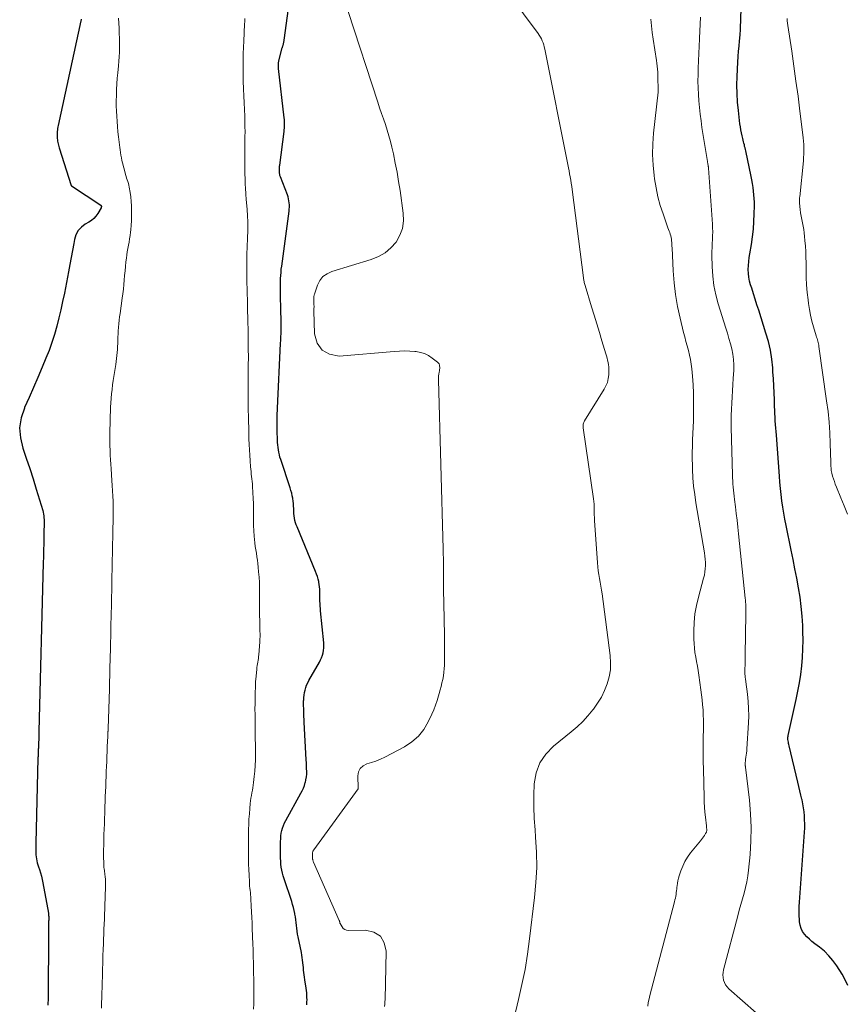
# Model space of a CAD drawing. Units: feet. Extents: x 2059997 to 2063594, y 545000 to 550000.
# Drawn here: x 2062470 to 2062626, y 546597 to 546782 of the extents above; entities that cross this region are included whole.
import ezdxf

# ---------------------------------------------------------------- set-up
doc = ezdxf.new("R2010")
doc.units = ezdxf.units.FT
doc.header["$LTSCALE"] = 100
doc.header["$MEASUREMENT"] = 0
doc.layers.add('CONTOUR INDEX', color=32, linetype='Continuous', lineweight=25)
doc.layers.add('CONTOUR INTERMEDIATE', color=40, linetype='Continuous', lineweight=15)

msp = doc.modelspace()

# ---------------------------------------------------------------- linework, layer by layer
at = {"layer": 'CONTOUR INDEX', "flags": 128}
for points, elevation in [([(2062626.16, 546600.54), (2062625.65, 546601.61), (2062625.06, 546602.66), (2062624.05, 546604.26), (2062623.35, 546605.24), (2062622.59, 546606.16), (2062621.73, 546606.99), (2062620.81, 546607.76), (2062619.92, 546608.42), (2062619.4, 546608.83), (2062618.91, 546609.26), (2062618.44, 546609.72), (2062618, 546610.21), (2062617.63, 546610.74), (2062617.34, 546611.3), (2062617.16, 546611.9), (2062617.06, 546612.54), (2062617.04, 546612.9), (2062617.01, 546613.74), (2062617, 546614.58), (2062617.02, 546615.42), (2062617.06, 546616.25), (2062617.99, 546629.42), (2062618.03, 546630.18), (2062618.04, 546630.94), (2062618.02, 546631.7), (2062617.98, 546632.46), (2062617.91, 546633.22), (2062617.82, 546633.98), (2062617.69, 546634.73), (2062617.53, 546635.47), (2062617.51, 546635.59), (2062617.32, 546636.39), (2062617.14, 546637.19), (2062616.95, 546637.99), (2062616.76, 546638.79), (2062615.11, 546645.63), (2062615.05, 546645.87), (2062615, 546646.1), (2062614.96, 546646.33), (2062614.92, 546646.57), (2062614.87, 546646.85), (2062614.86, 546646.94), (2062614.85, 546647.04), (2062614.85, 546647.14), (2062614.86, 546647.23), (2062614.87, 546647.33), (2062614.89, 546647.42), (2062614.91, 546647.52), (2062614.93, 546647.61), (2062616.44, 546654.35), (2062616.76, 546655.92), (2062617.05, 546657.5), (2062617.28, 546659.09), (2062617.48, 546660.68), (2062617.61, 546662.28), (2062617.7, 546663.89), (2062617.72, 546665.49), (2062617.69, 546667.1), (2062617.65, 546668.26), (2062617.54, 546670.05), (2062617.39, 546671.84), (2062617.15, 546673.62), (2062616.87, 546675.39), (2062616.54, 546677.16), (2062616.2, 546678.93), (2062615.85, 546680.69), (2062615.5, 546682.46), (2062614.54, 546687.09), (2062614.31, 546688.25), (2062614.1, 546689.4), (2062613.92, 546690.56), (2062613.75, 546691.72), (2062613.6, 546692.89), (2062613.47, 546694.06), (2062613.35, 546695.22), (2062613.26, 546696.39), (2062612.7, 546704.07), (2062612.65, 546704.75), (2062612.6, 546705.43), (2062612.55, 546706.1), (2062612.5, 546706.78), (2062612.45, 546707.45), (2062612.41, 546708.13), (2062612.38, 546708.81), (2062612.36, 546709.49), (2062612.32, 546710.75), (2062612.28, 546712.07), (2062612.22, 546713.38), (2062612.15, 546714.69), (2062612.06, 546716), (2062612.01, 546716.74), (2062611.83, 546718.4), (2062611.57, 546720.06), (2062611.19, 546721.69), (2062610.74, 546723.3), (2062609.38, 546727.58), (2062609.05, 546728.61), (2062608.71, 546729.64), (2062608.38, 546730.67), (2062608.05, 546731.71), (2062607.84, 546732.35), (2062607.64, 546733.06), (2062607.5, 546733.78), (2062607.43, 546734.52), (2062607.41, 546735.26), (2062607.44, 546736), (2062607.5, 546736.74), (2062607.59, 546737.48), (2062607.7, 546738.21), (2062607.99, 546739.93), (2062608.21, 546741.37), (2062608.38, 546742.81), (2062608.48, 546744.26), (2062608.54, 546745.71), (2062608.57, 546747.22), (2062608.57, 546747.92), (2062608.54, 546748.62), (2062608.48, 546749.31), (2062608.41, 546750.01), (2062608.3, 546750.7), (2062608.19, 546751.4), (2062608.07, 546752.09), (2062607.93, 546752.77), (2062606.93, 546757.54), (2062606.86, 546757.83), (2062606.8, 546758.12), (2062606.73, 546758.41), (2062606.67, 546758.71), (2062606.6, 546759), (2062606.53, 546759.29), (2062606.46, 546759.58), (2062606.39, 546759.87), (2062606.26, 546760.4), (2062606.13, 546760.96), (2062606.02, 546761.53), (2062605.93, 546762.09), (2062605.85, 546762.66), (2062605.54, 546765.14), (2062605.39, 546766.74), (2062605.29, 546768.35), (2062605.28, 546769.95), (2062605.32, 546771.56), (2062605.47, 546774.28), (2062605.53, 546775.29), (2062605.6, 546776.29), (2062605.68, 546777.29), (2062605.76, 546778.29), (2062605.8, 546778.71), (2062605.87, 546779.5), (2062605.92, 546780.29), (2062605.96, 546781.09), (2062605.99, 546781.88), (2062606.22, 546790.69)], 720), ([(2062524.34, 546596.93), (2062524.34, 546597.02), (2062524.35, 546597.45), (2062524.36, 546597.88), (2062524.35, 546598.32), (2062524.33, 546598.75), (2062524.3, 546599.19), (2062524.25, 546599.62), (2062524.19, 546600.05), (2062524.13, 546600.48), (2062524, 546601.2), (2062523.92, 546601.65), (2062523.86, 546602.1), (2062523.8, 546602.55), (2062523.76, 546603), (2062523.72, 546603.45), (2062523.68, 546603.91), (2062523.63, 546604.36), (2062523.59, 546604.81), (2062523.58, 546604.86), (2062523.52, 546605.34), (2062523.46, 546605.82), (2062523.38, 546606.29), (2062523.29, 546606.76), (2062522.68, 546609.71), (2062522.58, 546610.24), (2062522.49, 546610.77), (2062522.42, 546611.31), (2062522.36, 546611.85), (2062522.3, 546612.38), (2062522.24, 546612.92), (2062522.16, 546613.46), (2062522.07, 546613.99), (2062522.06, 546614.08), (2062521.94, 546614.66), (2062521.81, 546615.23), (2062521.65, 546615.8), (2062521.48, 546616.36), (2062520.05, 546620.63), (2062519.88, 546621.17), (2062519.74, 546621.71), (2062519.62, 546622.26), (2062519.52, 546622.82), (2062519.45, 546623.38), (2062519.4, 546623.94), (2062519.37, 546624.51), (2062519.36, 546625.07), (2062519.36, 546625.13), (2062519.37, 546625.72), (2062519.37, 546626.31), (2062519.37, 546626.91), (2062519.38, 546627.5), (2062519.38, 546627.66), (2062519.4, 546628.17), (2062519.44, 546628.68), (2062519.52, 546629.19), (2062519.61, 546629.69), (2062519.75, 546630.18), (2062519.91, 546630.67), (2062520.11, 546631.13), (2062520.34, 546631.59), (2062523.2, 546636.71), (2062523.45, 546637.2), (2062523.67, 546637.69), (2062523.87, 546638.2), (2062524.03, 546638.72), (2062524.04, 546638.74), (2062524.16, 546639.26), (2062524.25, 546639.78), (2062524.3, 546640.31), (2062524.31, 546640.84), (2062524.29, 546641.38), (2062524.27, 546641.91), (2062524.25, 546642.45), (2062524.22, 546642.99), (2062523.82, 546650.11), (2062523.8, 546650.62), (2062523.78, 546651.13), (2062523.76, 546651.63), (2062523.74, 546652.14), (2062523.73, 546652.65), (2062523.72, 546653.16), (2062523.72, 546653.67), (2062523.72, 546654.17), (2062523.73, 546654.24), (2062523.75, 546654.72), (2062523.79, 546655.2), (2062523.87, 546655.67), (2062523.98, 546656.14), (2062524.11, 546656.6), (2062524.28, 546657.05), (2062524.48, 546657.49), (2062524.7, 546657.92), (2062526.69, 546661.38), (2062526.91, 546661.8), (2062527.1, 546662.22), (2062527.26, 546662.67), (2062527.39, 546663.12), (2062527.48, 546663.58), (2062527.53, 546664.05), (2062527.54, 546664.52), (2062527.52, 546664.99), (2062526.92, 546671.05), (2062526.88, 546671.5), (2062526.84, 546671.94), (2062526.81, 546672.39), (2062526.79, 546672.84), (2062526.77, 546673.29), (2062526.76, 546673.74), (2062526.75, 546674.19), (2062526.75, 546674.63), (2062526.74, 546675.1), (2062526.71, 546675.55), (2062526.65, 546676), (2062526.57, 546676.45), (2062526.55, 546676.53), (2062526.43, 546677.01), (2062526.3, 546677.48), (2062526.14, 546677.95), (2062525.96, 546678.41), (2062522.48, 546686.81), (2062522.33, 546687.21), (2062522.19, 546687.62), (2062522.08, 546688.04), (2062521.99, 546688.46), (2062521.93, 546688.89), (2062521.88, 546689.32), (2062521.85, 546689.75), (2062521.85, 546690.18), (2062521.85, 546690.26), (2062521.84, 546690.73), (2062521.81, 546691.2), (2062521.76, 546691.67), (2062521.69, 546692.14), (2062521.68, 546692.2), (2062521.58, 546692.7), (2062521.47, 546693.19), (2062521.34, 546693.68), (2062521.19, 546694.17), (2062519.41, 546699.5), (2062519.27, 546699.95), (2062519.15, 546700.4), (2062519.05, 546700.86), (2062518.96, 546701.32), (2062518.9, 546701.78), (2062518.84, 546702.25), (2062518.81, 546702.71), (2062518.79, 546703.18), (2062518.79, 546703.25), (2062518.78, 546703.75), (2062518.76, 546704.25), (2062518.75, 546704.75), (2062518.74, 546705.25), (2062518.74, 546705.29), (2062518.73, 546705.77), (2062518.73, 546706.26), (2062518.73, 546706.74), (2062518.73, 546707.22), (2062518.74, 546707.71), (2062518.75, 546708.19), (2062518.77, 546708.67), (2062518.79, 546709.15), (2062519.39, 546721.34), (2062519.42, 546721.97), (2062519.45, 546722.59), (2062519.46, 546723.22), (2062519.47, 546723.85), (2062519.48, 546723.89), (2062519.48, 546724.5), (2062519.48, 546725.1), (2062519.47, 546725.71), (2062519.46, 546726.32), (2062519.45, 546726.93), (2062519.44, 546727.53), (2062519.42, 546728.14), (2062519.41, 546728.75), (2062519.39, 546729.36), (2062519.38, 546729.97), (2062519.37, 546730.58), (2062519.35, 546731.18), (2062519.35, 546731.24), (2062519.34, 546731.82), (2062519.35, 546732.4), (2062519.36, 546732.98), (2062519.38, 546733.56), (2062519.42, 546734.14), (2062519.46, 546734.71), (2062519.52, 546735.29), (2062519.59, 546735.86), (2062520.97, 546746.22), (2062521.01, 546746.61), (2062521.03, 546747), (2062521.03, 546747.39), (2062521.01, 546747.78), (2062520.96, 546748.17), (2062520.89, 546748.55), (2062520.78, 546748.93), (2062520.66, 546749.3), (2062519.35, 546752.7), (2062519.31, 546752.82), (2062519.27, 546752.95), (2062519.24, 546753.07), (2062519.21, 546753.2), (2062519.19, 546753.32), (2062519.17, 546753.45), (2062519.16, 546753.58), (2062519.16, 546753.71), (2062519.15, 546753.75), (2062519.15, 546753.89), (2062519.15, 546754.03), (2062519.16, 546754.16), (2062519.16, 546754.3), (2062519.17, 546754.44), (2062519.18, 546754.58), (2062519.2, 546754.71), (2062519.21, 546754.85), (2062520.04, 546761.23), (2062520.08, 546761.55), (2062520.11, 546761.86), (2062520.12, 546762.18), (2062520.13, 546762.5), (2062520.13, 546762.83), (2062520.12, 546763.15), (2062520.09, 546763.46), (2062520.06, 546763.78), (2062519.01, 546773.05), (2062518.99, 546773.17), (2062518.98, 546773.29), (2062518.97, 546773.41), (2062518.96, 546773.53), (2062518.96, 546773.65), (2062518.96, 546773.77), (2062518.96, 546773.89), (2062518.97, 546774.01), (2062518.99, 546774.14), (2062519.01, 546774.26), (2062519.03, 546774.39), (2062519.06, 546774.51), (2062519.7, 546776.93), (2062519.73, 546777.03), (2062519.75, 546777.14), (2062519.78, 546777.24), (2062519.81, 546777.34), (2062519.84, 546777.44), (2062519.87, 546777.54), (2062519.9, 546777.65), (2062519.93, 546777.75), (2062519.95, 546777.83), (2062519.98, 546777.97), (2062520.01, 546778.12), (2062520.04, 546778.26), (2062520.06, 546778.41), (2062521.09, 546785.7)], 700), ([(2062481.86, 546782.35), (2062481.85, 546782.24), (2062481.83, 546782.13), (2062481.81, 546782.03), (2062477.53, 546762.36), (2062477.47, 546762.08), (2062477.42, 546761.8), (2062477.38, 546761.51), (2062477.35, 546761.23), (2062477.35, 546761.17), (2062477.33, 546760.92), (2062477.32, 546760.66), (2062477.32, 546760.41), (2062477.33, 546760.16), (2062477.35, 546759.91), (2062477.38, 546759.66), (2062477.42, 546759.41), (2062477.46, 546759.16), (2062477.51, 546758.89), (2062477.57, 546758.64), (2062477.64, 546758.4), (2062477.71, 546758.15), (2062479.99, 546751.08), (2062480.05, 546751), (2062485.55, 546747.34), (2062485.6, 546747.28), (2062485.63, 546747.22), (2062485.64, 546747.2), (2062485.64, 546747.18), (2062485.65, 546747.17), (2062485.65, 546747.15), (2062485.65, 546747.05), (2062485.64, 546747.03), (2062485.64, 546747.01), (2062485.64, 546746.99), (2062485.64, 546746.97), (2062485.62, 546746.9), (2062485.62, 546746.88), (2062485.61, 546746.86), (2062485.61, 546746.85), (2062485.6, 546746.83), (2062484.98, 546745.81), (2062484.63, 546745.31), (2062484.23, 546744.87), (2062483.77, 546744.49), (2062483.27, 546744.15), (2062482.63, 546743.8), (2062481.89, 546743.24), (2062481.28, 546742.59), (2062480.87, 546741.8), (2062480.59, 546740.92), (2062480.46, 546740.17), (2062480.22, 546738.84), (2062479.98, 546737.5), (2062479.73, 546736.17), (2062479.48, 546734.84), (2062478.69, 546730.82), (2062478.36, 546729.25), (2062478.02, 546727.69), (2062477.65, 546726.13), (2062477.27, 546724.58), (2062476.83, 546723.04), (2062476.35, 546721.52), (2062475.81, 546720.02), (2062475.22, 546718.54), (2062474.51, 546716.87), (2062473.7, 546714.96), (2062472.87, 546713.06), (2062472.04, 546711.16), (2062471.19, 546709.27), (2062471.16, 546709.19), (2062470.57, 546707.33), (2062470.27, 546705.46), (2062470.42, 546703.56), (2062470.85, 546701.66), (2062471.52, 546699.74), (2062472.17, 546697.81), (2062472.79, 546695.88), (2062473.39, 546693.94), (2062474.61, 546689.91), (2062474.7, 546689.58), (2062474.77, 546689.24), (2062474.82, 546688.9), (2062474.84, 546688.56), (2062474.86, 546688.21), (2062474.87, 546687.86), (2062474.87, 546687.52), (2062474.86, 546687.17), (2062474.86, 546687.15), (2062474.86, 546686.8), (2062474.85, 546686.44), (2062474.84, 546686.09), (2062474.83, 546685.74), (2062474.83, 546685.38), (2062474.82, 546685.03), (2062474.81, 546684.67), (2062474.81, 546684.32), (2062474.8, 546683.97), (2062474.79, 546683.61), (2062474.79, 546683.26), (2062474.78, 546682.91), (2062474.77, 546682.55), (2062474.76, 546682.2), (2062474.76, 546681.84), (2062474.75, 546681.49), (2062474.74, 546681.14), (2062474.73, 546680.79), (2062474.72, 546680.43), (2062474.71, 546680.08), (2062473.89, 546648.35), (2062473.89, 546648.2), (2062473.88, 546648.04), (2062473.88, 546647.88), (2062473.88, 546647.72), (2062473.87, 546647.56), (2062473.87, 546647.4), (2062473.86, 546647.24), (2062473.86, 546647.08), (2062473.86, 546646.92), (2062473.85, 546646.77), (2062473.85, 546646.61), (2062473.84, 546646.45), (2062473.84, 546646.3), (2062473.83, 546646.14), (2062473.82, 546645.99), (2062473.82, 546645.83), (2062473.81, 546645.67), (2062473.8, 546645.51), (2062473.8, 546645.36), (2062473.79, 546645.2), (2062473.78, 546645.04), (2062473.78, 546644.89), (2062473.77, 546644.73), (2062473.76, 546644.57), (2062473.76, 546644.42), (2062473.75, 546644.26), (2062473.74, 546644.1), (2062473.74, 546643.95), (2062473.73, 546643.79), (2062473.73, 546643.63), (2062473.72, 546643.47), (2062473.72, 546643.31), (2062473.34, 546627.36), (2062473.33, 546626.99), (2062473.32, 546626.61), (2062473.31, 546626.24), (2062473.3, 546625.87), (2062473.3, 546625.5), (2062473.32, 546625.13), (2062473.36, 546624.76), (2062473.42, 546624.39), (2062473.42, 546624.37), (2062473.5, 546624), (2062473.59, 546623.63), (2062473.69, 546623.26), (2062473.81, 546622.89), (2062473.98, 546622.37), (2062474.18, 546621.75), (2062474.36, 546621.12), (2062474.51, 546620.48), (2062474.64, 546619.84), (2062475.67, 546614.19), (2062475.7, 546614.03), (2062475.72, 546613.86), (2062475.73, 546613.7), (2062475.74, 546613.53), (2062475.74, 546613.36), (2062475.74, 546613.2), (2062475.74, 546613.03), (2062475.74, 546612.87), (2062475.73, 546612.68), (2062475.72, 546612.5), (2062475.71, 546612.33), (2062475.71, 546612.16), (2062475.7, 546611.98), (2062475.69, 546611.81), (2062475.69, 546611.64), (2062475.68, 546611.46), (2062475.68, 546611.28), (2062475.68, 546611.11), (2062475.67, 546610.93), (2062475.67, 546610.76), (2062475.61, 546597.92), (2062475.61, 546597.66), (2062475.6, 546597.4), (2062475.6, 546597.14), (2062475.59, 546596.88)], 700)]:
    msp.add_lwpolyline(points, dxfattribs=dict(at, elevation=elevation))
at = {"layer": 'CONTOUR INTERMEDIATE', "flags": 128}
for points, elevation in [([(2062563.34, 546594.47), (2062564.18, 546597.91), (2062564.82, 546600.74), (2062565.4, 546603.58), (2062565.87, 546606.45), (2062566.26, 546609.32), (2062567.2, 546617.08), (2062567.45, 546619.92), (2062567.59, 546622.77), (2062567.55, 546625.61), (2062567.39, 546628.46), (2062567.28, 546629.83), (2062567.14, 546632), (2062567.05, 546634.17), (2062567.06, 546636.34), (2062567.12, 546638.51), (2062567.49, 546640.55), (2062568.16, 546642.43), (2062569.29, 546644.08), (2062570.72, 546645.58), (2062574.09, 546648.28), (2062575.19, 546649.23), (2062576.25, 546650.23), (2062577.23, 546651.29), (2062578.17, 546652.4), (2062578.27, 546652.53), (2062579.06, 546653.64), (2062579.77, 546654.8), (2062580.36, 546656.03), (2062580.87, 546657.3), (2062581.23, 546658.61), (2062581.45, 546659.94), (2062581.5, 546661.28), (2062581.41, 546662.64), (2062579.9, 546674.22), (2062579.79, 546674.95), (2062579.68, 546675.67), (2062579.55, 546676.4), (2062579.4, 546677.12), (2062579.27, 546677.85), (2062579.15, 546678.57), (2062579.07, 546679.3), (2062579, 546680.04), (2062578.47, 546688.06), (2062578.44, 546688.57), (2062578.43, 546689.07), (2062578.42, 546689.57), (2062578.42, 546690.08), (2062578.42, 546690.58), (2062578.4, 546691.09), (2062578.36, 546691.59), (2062578.3, 546692.09), (2062576.33, 546705.49), (2062576.31, 546705.66), (2062576.31, 546705.83), (2062576.33, 546706), (2062576.35, 546706.16), (2062576.4, 546706.33), (2062576.46, 546706.49), (2062576.53, 546706.64), (2062576.61, 546706.79), (2062580.29, 546712.71), (2062580.62, 546713.36), (2062580.89, 546714.02), (2062581.05, 546714.72), (2062581.15, 546715.44), (2062581.18, 546716.06), (2062581.19, 546716.49), (2062581.17, 546716.91), (2062581.11, 546717.33), (2062581.03, 546717.75), (2062580.93, 546718.17), (2062580.82, 546718.59), (2062580.7, 546719), (2062580.58, 546719.41), (2062579.87, 546721.81), (2062579.39, 546723.42), (2062578.91, 546725.02), (2062578.42, 546726.63), (2062577.93, 546728.23), (2062576.69, 546732.26), (2062576.64, 546732.44), (2062576.59, 546732.62), (2062576.55, 546732.79), (2062576.51, 546732.97), (2062576.48, 546733.15), (2062576.45, 546733.33), (2062576.42, 546733.51), (2062576.39, 546733.7), (2062574.26, 546750.31), (2062574.18, 546750.89), (2062574.1, 546751.48), (2062574, 546752.06), (2062573.9, 546752.65), (2062573.79, 546753.23), (2062573.68, 546753.81), (2062573.57, 546754.39), (2062573.46, 546754.97), (2062569.11, 546776.72), (2062569.02, 546777.12), (2062568.92, 546777.5), (2062568.79, 546777.88), (2062568.64, 546778.26), (2062568.47, 546778.62), (2062568.29, 546778.98), (2062568.08, 546779.32), (2062567.85, 546779.65), (2062562.35, 546787.12)], 708), ([(2062538.95, 546596.6), (2062538.99, 546597.03), (2062539.02, 546597.47), (2062539.04, 546597.9), (2062539.27, 546607.02), (2062538.88, 546608.59), (2062538.16, 546609.82), (2062536.93, 546610.56), (2062535.37, 546610.96), (2062532.17, 546610.9), (2062531.8, 546610.96), (2062531.47, 546611.08), (2062531.19, 546611.3), (2062530.95, 546611.59), (2062530.57, 546612.24), (2062530.56, 546612.26), (2062530.55, 546612.28), (2062530.55, 546612.3), (2062530.54, 546612.33), (2062530.53, 546612.43), (2062530.52, 546612.45), (2062530.52, 546612.47), (2062530.52, 546612.5), (2062530.51, 546612.52), (2062530.5, 546612.58), (2062530.48, 546612.64), (2062530.46, 546612.69), (2062530.45, 546612.74), (2062530.42, 546612.79), (2062525.57, 546623.78), (2062525.53, 546623.89), (2062525.49, 546624), (2062525.46, 546624.12), (2062525.43, 546624.24), (2062525.41, 546624.35), (2062525.39, 546624.47), (2062525.39, 546624.59), (2062525.38, 546624.72), (2062525.38, 546624.86), (2062525.39, 546624.99), (2062525.39, 546625.11), (2062525.39, 546625.24), (2062525.39, 546625.28), (2062525.39, 546625.39), (2062525.4, 546625.5), (2062525.42, 546625.6), (2062525.45, 546625.71), (2062525.48, 546625.81), (2062525.52, 546625.91), (2062525.57, 546626), (2062525.63, 546626.09), (2062533.99, 546637.56), (2062534.01, 546637.61), (2062534.01, 546637.67), (2062533.91, 546639.97), (2062534.05, 546640.75), (2062534.35, 546641.4), (2062534.9, 546641.88), (2062535.61, 546642.23), (2062536.48, 546642.48), (2062537.34, 546642.77), (2062538.18, 546643.13), (2062539, 546643.52), (2062542.68, 546645.46), (2062544.07, 546646.37), (2062545.31, 546647.44), (2062546.32, 546648.72), (2062547.17, 546650.15), (2062547.84, 546651.58), (2062548.21, 546652.43), (2062548.55, 546653.28), (2062548.84, 546654.15), (2062549.11, 546655.04), (2062549.23, 546655.51), (2062549.41, 546656.16), (2062549.58, 546656.82), (2062549.74, 546657.48), (2062549.9, 546658.14), (2062550.03, 546658.81), (2062550.13, 546659.47), (2062550.19, 546660.15), (2062550.22, 546660.82), (2062550.23, 546662.54), (2062550.23, 546664.08), (2062550.23, 546665.62), (2062550.21, 546667.16), (2062550.18, 546668.69), (2062550.09, 546673.17), (2062550.07, 546674.23), (2062550.06, 546675.28), (2062550.06, 546676.33), (2062550.06, 546677.38), (2062550.07, 546678.44), (2062550.07, 546678.96), (2062550.07, 546679.49), (2062550.06, 546680.01), (2062550.04, 546680.53), (2062550.02, 546681.05), (2062550, 546681.58), (2062549.98, 546682.1), (2062549.97, 546682.62), (2062549.09, 546714.51), (2062549.09, 546714.87), (2062549.11, 546715.22), (2062549.15, 546715.58), (2062549.21, 546715.93), (2062549.27, 546716.19), (2062549.31, 546716.41), (2062549.33, 546716.63), (2062549.33, 546716.85), (2062549.32, 546717.07), (2062549.27, 546717.28), (2062549.2, 546717.48), (2062549.08, 546717.64), (2062548.93, 546717.8), (2062547.93, 546718.59), (2062547.23, 546719.05), (2062546.49, 546719.42), (2062545.7, 546719.66), (2062544.88, 546719.81), (2062544.66, 546719.83), (2062543.69, 546719.9), (2062542.72, 546719.92), (2062541.76, 546719.9), (2062540.79, 546719.85), (2062530.41, 546718.96), (2062528.61, 546719.3), (2062527.18, 546720.05), (2062526.29, 546721.4), (2062525.76, 546723.15), (2062525.67, 546727.45), (2062525.67, 546727.59), (2062525.67, 546727.73), (2062525.67, 546727.86), (2062525.67, 546728), (2062525.68, 546728.14), (2062525.68, 546728.27), (2062525.68, 546728.4), (2062525.67, 546728.53), (2062525.67, 546728.66), (2062525.67, 546728.79), (2062525.66, 546728.93), (2062525.66, 546729.06), (2062525.66, 546729.19), (2062525.66, 546729.32), (2062525.65, 546729.45), (2062525.65, 546729.58), (2062525.65, 546729.72), (2062525.65, 546729.84), (2062525.65, 546729.97), (2062525.66, 546730.09), (2062525.67, 546730.21), (2062525.69, 546730.34), (2062525.72, 546730.46), (2062525.75, 546730.58), (2062526.34, 546732.3), (2062526.79, 546733.17), (2062527.36, 546733.91), (2062528.12, 546734.45), (2062529, 546734.87), (2062536.46, 546737.12), (2062537.81, 546737.68), (2062539.06, 546738.39), (2062540.14, 546739.33), (2062541.12, 546740.42), (2062541.83, 546741.68), (2062542.33, 546742.99), (2062542.51, 546744.38), (2062542.48, 546745.82), (2062541.87, 546750.09), (2062541.6, 546751.82), (2062541.31, 546753.55), (2062540.97, 546755.27), (2062540.61, 546756.99), (2062540.33, 546758.25), (2062540.07, 546759.33), (2062539.78, 546760.4), (2062539.45, 546761.46), (2062539.1, 546762.51), (2062538.74, 546763.56), (2062538.37, 546764.61), (2062538.02, 546765.66), (2062537.67, 546766.72), (2062532.08, 546783.81)], 704), ([(2062488.85, 546782.54), (2062488.91, 546781.6), (2062488.97, 546780.65), (2062488.98, 546780.51), (2062489.02, 546779.64), (2062489.06, 546778.77), (2062489.07, 546777.9), (2062489.07, 546777.02), (2062489.04, 546776.15), (2062489.01, 546775.28), (2062488.94, 546774.41), (2062488.87, 546773.54), (2062488.73, 546772.24), (2062488.64, 546771.21), (2062488.56, 546770.17), (2062488.51, 546769.13), (2062488.47, 546768.09), (2062488.47, 546767.96), (2062488.46, 546766.99), (2062488.46, 546766.01), (2062488.5, 546765.04), (2062488.55, 546764.07), (2062488.61, 546763.1), (2062488.69, 546762.13), (2062488.78, 546761.16), (2062488.88, 546760.19), (2062488.99, 546759.21), (2062489.05, 546758.72), (2062489.11, 546758.22), (2062489.18, 546757.73), (2062489.25, 546757.24), (2062489.33, 546756.75), (2062489.42, 546756.26), (2062489.53, 546755.78), (2062489.65, 546755.3), (2062490.12, 546753.44), (2062490.21, 546753.11), (2062490.31, 546752.77), (2062490.41, 546752.44), (2062490.53, 546752.11), (2062490.64, 546751.78), (2062490.73, 546751.44), (2062490.81, 546751.1), (2062490.88, 546750.76), (2062491.05, 546749.76), (2062491.18, 546748.92), (2062491.27, 546748.07), (2062491.32, 546747.22), (2062491.34, 546746.37), (2062491.34, 546746.11), (2062491.33, 546745.26), (2062491.3, 546744.41), (2062491.24, 546743.56), (2062491.17, 546742.72), (2062491.12, 546742.26), (2062491.05, 546741.65), (2062490.96, 546741.03), (2062490.86, 546740.42), (2062490.74, 546739.81), (2062490.63, 546739.2), (2062490.52, 546738.59), (2062490.43, 546737.98), (2062490.35, 546737.37), (2062490.28, 546736.7), (2062490.19, 546735.84), (2062490.1, 546734.98), (2062490.02, 546734.12), (2062489.96, 546733.26), (2062489.88, 546732.4), (2062489.8, 546731.54), (2062489.7, 546730.69), (2062489.58, 546729.83), (2062489.18, 546726.96), (2062489.09, 546726.33), (2062489.01, 546725.69), (2062488.94, 546725.05), (2062488.88, 546724.41), (2062488.87, 546724.33), (2062488.83, 546723.73), (2062488.79, 546723.14), (2062488.76, 546722.54), (2062488.74, 546721.94), (2062488.74, 546721.87), (2062488.73, 546721.3), (2062488.7, 546720.74), (2062488.67, 546720.17), (2062488.62, 546719.61), (2062488.57, 546719.04), (2062488.51, 546718.48), (2062488.44, 546717.92), (2062488.35, 546717.36), (2062487.89, 546714.35), (2062487.77, 546713.52), (2062487.66, 546712.69), (2062487.57, 546711.86), (2062487.49, 546711.03), (2062487.49, 546710.98), (2062487.43, 546710.17), (2062487.38, 546709.36), (2062487.35, 546708.55), (2062487.32, 546707.74), (2062487.3, 546706.92), (2062487.29, 546706.11), (2062487.27, 546705.3), (2062487.26, 546704.49), (2062487.25, 546703.67), (2062487.25, 546702.86), (2062487.26, 546702.05), (2062487.28, 546701.23), (2062487.28, 546701.16), (2062487.31, 546700.31), (2062487.36, 546699.46), (2062487.41, 546698.61), (2062487.47, 546697.76), (2062487.64, 546695.58), (2062487.7, 546694.6), (2062487.76, 546693.62), (2062487.8, 546692.63), (2062487.84, 546691.65), (2062487.86, 546690.67), (2062487.87, 546689.69), (2062487.86, 546688.71), (2062487.85, 546687.72), (2062487.85, 546687.68), (2062487.83, 546686.69), (2062487.81, 546685.69), (2062487.79, 546684.69), (2062487.77, 546683.69), (2062487.75, 546682.7), (2062487.73, 546681.7), (2062487.71, 546680.7), (2062487.69, 546679.7), (2062487.67, 546678.71), (2062487.65, 546677.71), (2062487.63, 546676.71), (2062487.61, 546675.72), (2062487.6, 546674.71), (2062487.58, 546673.72), (2062487.55, 546672.72), (2062487.53, 546671.73), (2062487.51, 546670.73), (2062487.49, 546669.74), (2062487.46, 546668.74), (2062487.44, 546667.75), (2062487.34, 546663.52), (2062487.32, 546662.56), (2062487.3, 546661.61), (2062487.27, 546660.66), (2062487.25, 546659.71), (2062487.23, 546658.75), (2062487.21, 546657.8), (2062487.19, 546656.85), (2062487.16, 546655.9), (2062487.16, 546655.86), (2062487.14, 546654.92), (2062487.11, 546653.99), (2062487.08, 546653.05), (2062487.04, 546652.12), (2062487.01, 546651.18), (2062486.97, 546650.25), (2062486.93, 546649.31), (2062486.9, 546648.38), (2062486.89, 546648.36), (2062486.85, 546647.42), (2062486.81, 546646.48), (2062486.77, 546645.54), (2062486.73, 546644.6), (2062486.69, 546643.66), (2062486.65, 546642.72), (2062486.61, 546641.78), (2062486.57, 546640.85), (2062486.53, 546639.9), (2062486.49, 546638.96), (2062486.46, 546638.02), (2062486.42, 546637.08), (2062486.39, 546636.13), (2062486.35, 546635.19), (2062486.32, 546634.25), (2062486.29, 546633.3), (2062486.28, 546632.96), (2062486.25, 546631.97), (2062486.21, 546630.97), (2062486.18, 546629.98), (2062486.14, 546628.99), (2062486.11, 546627.99), (2062486.09, 546627), (2062486.08, 546626.01), (2062486.08, 546625.01), (2062486.09, 546623.33), (2062486.09, 546623.18), (2062486.1, 546623.02), (2062486.12, 546622.87), (2062486.14, 546622.71), (2062486.16, 546622.56), (2062486.19, 546622.41), (2062486.21, 546622.25), (2062486.23, 546622.1), (2062486.31, 546621.48), (2062486.36, 546621.02), (2062486.4, 546620.55), (2062486.42, 546620.08), (2062486.42, 546619.62), (2062486.4, 546618.69), (2062486.38, 546617.76), (2062486.36, 546616.83), (2062486.33, 546615.9), (2062486.29, 546614.97), (2062486.29, 546614.94), (2062486.25, 546614), (2062486.21, 546613.06), (2062486.17, 546612.11), (2062486.13, 546611.17), (2062486.09, 546610.22), (2062486.05, 546609.28), (2062486.02, 546608.33), (2062485.99, 546607.39), (2062485.98, 546607.18), (2062485.95, 546606.33), (2062485.93, 546605.48), (2062485.9, 546604.63), (2062485.88, 546603.78), (2062485.86, 546602.94), (2062485.84, 546602.09), (2062485.81, 546601.24), (2062485.79, 546600.39), (2062485.78, 546600.16), (2062485.75, 546599.19), (2062485.71, 546598.23), (2062485.68, 546597.27), (2062485.65, 546596.3)], 696), ([(2062514.29, 546596.13), (2062514.32, 546597.13), (2062514.36, 546598.81), (2062514.37, 546598.96), (2062514.37, 546599.12), (2062514.37, 546599.28), (2062514.36, 546599.44), (2062514.36, 546599.59), (2062514.36, 546599.75), (2062514.36, 546599.91), (2062514.35, 546600.06), (2062514.33, 546601.79), (2062514.31, 546602.81), (2062514.29, 546603.83), (2062514.27, 546604.86), (2062514.24, 546605.88), (2062514.2, 546607.37), (2062514.19, 546607.68), (2062514.18, 546607.98), (2062514.17, 546608.29), (2062514.15, 546608.6), (2062514.13, 546608.9), (2062514.12, 546609.21), (2062514.1, 546609.51), (2062514.09, 546609.82), (2062514.05, 546611.29), (2062514.02, 546612.33), (2062513.98, 546613.37), (2062513.93, 546614.41), (2062513.87, 546615.45), (2062513.79, 546616.83), (2062513.76, 546617.24), (2062513.73, 546617.64), (2062513.69, 546618.05), (2062513.65, 546618.45), (2062513.6, 546618.86), (2062513.56, 546619.26), (2062513.53, 546619.67), (2062513.5, 546620.08), (2062513.44, 546621.33), (2062513.39, 546622.37), (2062513.35, 546623.41), (2062513.34, 546624.44), (2062513.34, 546625.48), (2062513.34, 546625.53), (2062513.35, 546626.58), (2062513.35, 546627.64), (2062513.36, 546628.7), (2062513.37, 546629.76), (2062513.37, 546629.9), (2062513.39, 546630.89), (2062513.43, 546631.87), (2062513.5, 546632.86), (2062513.58, 546633.84), (2062513.68, 546634.82), (2062513.74, 546635.31), (2062513.81, 546635.8), (2062513.89, 546636.3), (2062513.99, 546636.79), (2062514.08, 546637.28), (2062514.17, 546637.77), (2062514.24, 546638.26), (2062514.31, 546638.75), (2062514.43, 546639.85), (2062514.53, 546640.89), (2062514.6, 546641.93), (2062514.64, 546642.98), (2062514.65, 546644.02), (2062514.64, 546644.99), (2062514.63, 546645.56), (2062514.63, 546646.13), (2062514.62, 546646.7), (2062514.61, 546647.27), (2062514.6, 546647.84), (2062514.59, 546648.41), (2062514.58, 546648.98), (2062514.58, 546649.55), (2062514.57, 546650.48), (2062514.57, 546651.52), (2062514.56, 546652.55), (2062514.57, 546653.59), (2062514.57, 546654.62), (2062514.57, 546654.68), (2062514.59, 546655.7), (2062514.63, 546656.7), (2062514.69, 546657.71), (2062514.77, 546658.72), (2062514.9, 546660.04), (2062514.93, 546660.39), (2062514.98, 546660.73), (2062515.03, 546661.07), (2062515.09, 546661.41), (2062515.15, 546661.75), (2062515.2, 546662.09), (2062515.24, 546662.44), (2062515.27, 546662.78), (2062515.46, 546665.23), (2062515.49, 546665.72), (2062515.51, 546666.21), (2062515.51, 546666.7), (2062515.5, 546667.19), (2062515.48, 546667.69), (2062515.47, 546668.18), (2062515.46, 546668.67), (2062515.45, 546669.16), (2062515.44, 546670.22), (2062515.43, 546671.24), (2062515.42, 546672.26), (2062515.42, 546673.28), (2062515.42, 546674.3), (2062515.41, 546675.33), (2062515.39, 546676.35), (2062515.33, 546677.38), (2062515.25, 546678.4), (2062515.18, 546679.26), (2062515.11, 546679.91), (2062515.03, 546680.56), (2062514.93, 546681.21), (2062514.82, 546681.86), (2062514.71, 546682.51), (2062514.62, 546683.16), (2062514.54, 546683.81), (2062514.48, 546684.46), (2062514.42, 546685.11), (2062514.36, 546686.09), (2062514.31, 546687.07), (2062514.28, 546688.05), (2062514.28, 546689.04), (2062514.28, 546689.13), (2062514.27, 546690.16), (2062514.26, 546691.19), (2062514.22, 546692.21), (2062514.17, 546693.24), (2062514.1, 546694.47), (2062514.07, 546694.93), (2062514.03, 546695.39), (2062513.98, 546695.85), (2062513.92, 546696.31), (2062513.87, 546696.76), (2062513.82, 546697.22), (2062513.77, 546697.68), (2062513.73, 546698.14), (2062513.64, 546699.27), (2062513.57, 546700.29), (2062513.51, 546701.32), (2062513.46, 546702.34), (2062513.43, 546703.37), (2062513.43, 546703.43), (2062513.4, 546704.49), (2062513.38, 546705.55), (2062513.36, 546706.61), (2062513.33, 546707.67), (2062513.33, 546707.71), (2062513.31, 546708.75), (2062513.29, 546709.79), (2062513.28, 546710.82), (2062513.28, 546711.86), (2062513.28, 546712.14), (2062513.27, 546713.04), (2062513.28, 546713.94), (2062513.28, 546714.83), (2062513.3, 546715.73), (2062513.31, 546716.63), (2062513.31, 546717.52), (2062513.32, 546718.42), (2062513.32, 546719.32), (2062513.31, 546719.77), (2062513.31, 546720.85), (2062513.3, 546721.94), (2062513.28, 546723.02), (2062513.26, 546724.11), (2062513.23, 546725.19), (2062513.21, 546726.28), (2062513.18, 546727.36), (2062513.16, 546728.44), (2062513.16, 546728.54), (2062513.13, 546729.58), (2062513.11, 546730.62), (2062513.09, 546731.66), (2062513.06, 546732.7), (2062513.06, 546732.84), (2062513.04, 546733.9), (2062513.03, 546734.96), (2062513.03, 546736.01), (2062513.04, 546737.07), (2062513.04, 546737.66), (2062513.06, 546738.42), (2062513.08, 546739.19), (2062513.11, 546739.95), (2062513.15, 546740.71), (2062513.18, 546741.47), (2062513.2, 546742.24), (2062513.2, 546743), (2062513.19, 546743.76), (2062513.13, 546745.78), (2062513.12, 546746.09), (2062513.1, 546746.4), (2062513.08, 546746.72), (2062513.04, 546747.03), (2062513.01, 546747.34), (2062512.98, 546747.65), (2062512.95, 546747.96), (2062512.93, 546748.28), (2062512.84, 546749.52), (2062512.78, 546750.46), (2062512.73, 546751.39), (2062512.7, 546752.33), (2062512.67, 546753.26), (2062512.67, 546753.37), (2062512.65, 546754.32), (2062512.64, 546755.27), (2062512.63, 546756.22), (2062512.63, 546757.17), (2062512.64, 546758.15), (2062512.64, 546758.61), (2062512.65, 546759.08), (2062512.66, 546759.54), (2062512.67, 546760.01), (2062512.68, 546760.48), (2062512.69, 546760.94), (2062512.69, 546761.41), (2062512.68, 546761.87), (2062512.65, 546763.74), (2062512.64, 546764.38), (2062512.62, 546765.02), (2062512.59, 546765.66), (2062512.55, 546766.3), (2062512.52, 546766.94), (2062512.48, 546767.58), (2062512.45, 546768.22), (2062512.42, 546768.86), (2062512.4, 546769.48), (2062512.36, 546770.43), (2062512.34, 546771.38), (2062512.33, 546772.33), (2062512.33, 546773.28), (2062512.33, 546774.79), (2062512.34, 546775.01), (2062512.34, 546775.23), (2062512.34, 546775.44), (2062512.35, 546775.66), (2062512.36, 546775.88), (2062512.37, 546776.1), (2062512.37, 546776.32), (2062512.38, 546776.54), (2062512.48, 546778.73), (2062512.5, 546779.27), (2062512.52, 546779.8), (2062512.55, 546780.33), (2062512.58, 546780.87), (2062512.61, 546781.4), (2062512.63, 546781.93), (2062512.64, 546782.47)], 696), ([(2062598.1, 546658.96), (2062597.97, 546659.81), (2062597.84, 546660.65), (2062597.68, 546661.49), (2062597.52, 546662.33), (2062597.37, 546663.17), (2062597.26, 546664.01), (2062597.2, 546664.86), (2062597.17, 546665.71), (2062597.16, 546667.25), (2062597.21, 546668.87), (2062597.36, 546670.47), (2062597.64, 546672.05), (2062598.01, 546673.63), (2062599.01, 546677.18), (2062599.15, 546677.76), (2062599.26, 546678.35), (2062599.32, 546678.94), (2062599.36, 546679.54), (2062599.35, 546680.14), (2062599.32, 546680.73), (2062599.26, 546681.33), (2062599.18, 546681.92), (2062597.56, 546691.36), (2062597.32, 546692.92), (2062597.13, 546694.49), (2062597, 546696.06), (2062596.92, 546697.64), (2062596.89, 546698.42), (2062596.87, 546699.61), (2062596.86, 546700.8), (2062596.89, 546701.99), (2062596.93, 546703.18), (2062596.98, 546704.37), (2062597.03, 546705.56), (2062597.07, 546706.75), (2062597.1, 546707.94), (2062597.11, 546708.85), (2062597.12, 546710.43), (2062597.09, 546712.01), (2062597.01, 546713.58), (2062596.9, 546715.16), (2062596.77, 546716.54), (2062596.67, 546717.42), (2062596.53, 546718.29), (2062596.35, 546719.15), (2062596.13, 546720.01), (2062595.9, 546720.86), (2062595.67, 546721.71), (2062595.45, 546722.57), (2062595.23, 546723.42), (2062594.58, 546726.1), (2062594.11, 546728.31), (2062593.72, 546730.53), (2062593.46, 546732.77), (2062593.28, 546735.02), (2062593.06, 546739.31), (2062593.05, 546739.64), (2062593.03, 546739.97), (2062593.01, 546740.3), (2062592.99, 546740.63), (2062592.99, 546740.66), (2062592.96, 546740.97), (2062592.91, 546741.28), (2062592.83, 546741.58), (2062592.73, 546741.89), (2062592.62, 546742.18), (2062592.52, 546742.48), (2062592.41, 546742.78), (2062592.3, 546743.08), (2062591.37, 546745.69), (2062590.84, 546747.31), (2062590.39, 546748.94), (2062590.05, 546750.6), (2062589.77, 546752.28), (2062589.69, 546752.9), (2062589.5, 546754.89), (2062589.4, 546756.89), (2062589.45, 546758.9), (2062589.59, 546760.9), (2062590.42, 546768.59), (2062590.44, 546768.83), (2062590.45, 546769.06), (2062590.46, 546769.3), (2062590.45, 546769.54), (2062590.44, 546769.74), (2062590.44, 546769.88), (2062590.43, 546770.02), (2062590.42, 546770.15), (2062590.41, 546770.29), (2062590.4, 546770.43), (2062590.39, 546770.57), (2062590.39, 546770.71), (2062590.39, 546770.85), (2062590.39, 546770.92), (2062590.4, 546771.1), (2062590.39, 546771.28), (2062590.39, 546771.46), (2062590.39, 546771.63), (2062590.36, 546772.38), (2062590.33, 546772.94), (2062590.29, 546773.49), (2062590.23, 546774.04), (2062590.15, 546774.58), (2062589.52, 546778.6), (2062589.35, 546779.84), (2062589.2, 546781.09), (2062589.1, 546782.33)], 712), ([(2062611.48, 546593.13), (2062603.78, 546599.95), (2062603.44, 546600.31), (2062603.15, 546600.69), (2062602.93, 546601.12), (2062602.76, 546601.57), (2062602.66, 546602.05), (2062602.62, 546602.53), (2062602.66, 546603.01), (2062602.74, 546603.5), (2062605.43, 546613.65), (2062605.72, 546614.72), (2062606.02, 546615.79), (2062606.32, 546616.86), (2062606.63, 546617.92), (2062606.91, 546618.99), (2062607.15, 546620.07), (2062607.33, 546621.16), (2062607.47, 546622.26), (2062607.74, 546625.18), (2062607.9, 546627.74), (2062607.95, 546630.3), (2062607.84, 546632.85), (2062607.62, 546635.41), (2062606.88, 546641.63), (2062606.88, 546641.7), (2062606.87, 546641.76), (2062606.86, 546641.82), (2062606.85, 546641.89), (2062606.84, 546641.95), (2062606.84, 546642.02), (2062606.84, 546642.08), (2062606.84, 546642.14), (2062606.84, 546642.37), (2062606.85, 546642.54), (2062606.86, 546642.72), (2062606.88, 546642.9), (2062606.9, 546643.07), (2062606.97, 546643.5), (2062607.02, 546643.89), (2062607.07, 546644.28), (2062607.11, 546644.67), (2062607.14, 546645.06), (2062607.44, 546649.94), (2062607.49, 546651.3), (2062607.48, 546652.66), (2062607.39, 546654.01), (2062607.25, 546655.37), (2062606.95, 546657.67), (2062606.92, 546657.87), (2062606.89, 546658.07), (2062606.87, 546658.27), (2062606.84, 546658.47), (2062606.81, 546658.67), (2062606.8, 546658.87), (2062606.79, 546659.07), (2062606.78, 546659.27), (2062606.79, 546660.16), (2062606.8, 546660.81), (2062606.81, 546661.46), (2062606.82, 546662.1), (2062606.83, 546662.75), (2062606.95, 546670.4), (2062606.95, 546670.78), (2062606.95, 546671.15), (2062606.95, 546671.52), (2062606.95, 546671.9), (2062606.93, 546672.27), (2062606.91, 546672.65), (2062606.89, 546673.02), (2062606.85, 546673.39), (2062605.6, 546685.53), (2062605.46, 546686.8), (2062605.32, 546688.08), (2062605.16, 546689.35), (2062605, 546690.62), (2062604.82, 546692.01), (2062604.75, 546692.59), (2062604.68, 546693.16), (2062604.63, 546693.74), (2062604.57, 546694.32), (2062604.53, 546694.9), (2062604.5, 546695.48), (2062604.47, 546696.06), (2062604.45, 546696.65), (2062604.2, 546705.5), (2062604.18, 546706.66), (2062604.19, 546707.81), (2062604.24, 546708.97), (2062604.3, 546710.13), (2062604.38, 546711.29), (2062604.46, 546712.44), (2062604.53, 546713.6), (2062604.59, 546714.76), (2062604.67, 546716.29), (2062604.68, 546717.3), (2062604.63, 546718.31), (2062604.49, 546719.31), (2062604.29, 546720.3), (2062604.04, 546721.28), (2062603.77, 546722.26), (2062603.48, 546723.24), (2062603.19, 546724.21), (2062601.76, 546728.76), (2062601.29, 546730.48), (2062600.93, 546732.23), (2062600.72, 546734), (2062600.62, 546735.79), (2062600.58, 546737.91), (2062600.58, 546738.65), (2062600.59, 546739.39), (2062600.62, 546740.12), (2062600.66, 546740.86), (2062600.7, 546741.59), (2062600.71, 546742.33), (2062600.7, 546743.06), (2062600.66, 546743.8), (2062599.94, 546754.28), (2062599.94, 546754.33), (2062599.93, 546754.38), (2062599.93, 546754.43), (2062599.92, 546754.48), (2062599.91, 546754.53), (2062599.9, 546754.58), (2062599.89, 546754.63), (2062599.88, 546754.68), (2062599.84, 546754.9), (2062599.82, 546755.06), (2062599.79, 546755.22), (2062599.76, 546755.38), (2062599.74, 546755.54), (2062598.7, 546761.99), (2062598.52, 546763.23), (2062598.35, 546764.46), (2062598.21, 546765.71), (2062598.09, 546766.95), (2062598.01, 546768.19), (2062597.95, 546769.44), (2062597.94, 546770.69), (2062597.96, 546771.93), (2062598, 546773.13), (2062598.05, 546774.51), (2062598.1, 546775.88), (2062598.16, 546777.26), (2062598.23, 546778.63), (2062598.24, 546778.77), (2062598.3, 546780.08), (2062598.36, 546781.38), (2062598.42, 546782.69)], 716), ([(2062626.06, 546689.22), (2062625.48, 546690.76), (2062624.86, 546692.29), (2062623.99, 546694.33), (2062623.79, 546694.84), (2062623.61, 546695.35), (2062623.44, 546695.87), (2062623.29, 546696.39), (2062623.14, 546696.96), (2062623.09, 546697.2), (2062623.04, 546697.44), (2062623.01, 546697.69), (2062622.99, 546697.94), (2062622.98, 546698.18), (2062622.97, 546698.43), (2062622.96, 546698.68), (2062622.95, 546698.93), (2062622.85, 546702.49), (2062622.76, 546704.52), (2062622.62, 546706.54), (2062622.42, 546708.56), (2062622.16, 546710.57), (2062620.71, 546720.76), (2062620.67, 546721.02), (2062620.62, 546721.27), (2062620.56, 546721.52), (2062620.5, 546721.77), (2062620.42, 546722.02), (2062620.35, 546722.27), (2062620.28, 546722.52), (2062620.2, 546722.77), (2062619.69, 546724.44), (2062619.39, 546725.53), (2062619.12, 546726.63), (2062618.91, 546727.74), (2062618.74, 546728.86), (2062618.66, 546729.51), (2062618.51, 546730.92), (2062618.4, 546732.34), (2062618.33, 546733.75), (2062618.3, 546735.17), (2062618.29, 546736.53), (2062618.27, 546737.57), (2062618.23, 546738.61), (2062618.16, 546739.65), (2062618.08, 546740.69), (2062618, 546741.48), (2062617.93, 546742.12), (2062617.84, 546742.75), (2062617.73, 546743.38), (2062617.6, 546744.01), (2062617.48, 546744.64), (2062617.36, 546745.27), (2062617.27, 546745.9), (2062617.19, 546746.53), (2062617.06, 546747.73), (2062617.05, 546747.88), (2062617.04, 546748.03), (2062617.04, 546748.18), (2062617.05, 546748.33), (2062617.06, 546748.48), (2062617.07, 546748.63), (2062617.08, 546748.78), (2062617.09, 546748.93), (2062617.78, 546755.71), (2062617.83, 546756.32), (2062617.87, 546756.93), (2062617.88, 546757.55), (2062617.87, 546758.16), (2062617.84, 546758.77), (2062617.8, 546759.39), (2062617.74, 546760), (2062617.67, 546760.61), (2062617.13, 546765.04), (2062616.77, 546767.87), (2062616.39, 546770.69), (2062615.99, 546773.51), (2062615.58, 546776.33), (2062614.85, 546781.15), (2062614.8, 546781.6), (2062614.76, 546782.04), (2062614.74, 546782.49)], 724), ([(2062588.49, 546596.69), (2062588.59, 546597.36), (2062588.73, 546598.02), (2062588.88, 546598.68), (2062593.53, 546616.32), (2062593.61, 546616.66), (2062593.69, 546617), (2062593.75, 546617.34), (2062593.81, 546617.68), (2062593.86, 546618.03), (2062593.91, 546618.37), (2062593.94, 546618.72), (2062593.98, 546619.06), (2062594, 546619.32), (2062594.06, 546619.8), (2062594.14, 546620.26), (2062594.25, 546620.72), (2062594.39, 546621.18), (2062594.71, 546622.13), (2062595.07, 546623.03), (2062595.49, 546623.9), (2062596, 546624.72), (2062596.56, 546625.51), (2062598.39, 546627.78), (2062598.58, 546628.03), (2062598.78, 546628.28), (2062598.97, 546628.53), (2062599.15, 546628.79), (2062599.39, 546629.12), (2062599.45, 546629.21), (2062599.5, 546629.31), (2062599.54, 546629.41), (2062599.57, 546629.52), (2062599.58, 546629.63), (2062599.59, 546629.74), (2062599.6, 546629.85), (2062599.59, 546629.96), (2062599.59, 546630.02), (2062599.57, 546630.16), (2062599.56, 546630.31), (2062599.54, 546630.45), (2062599.53, 546630.59), (2062599.35, 546632.2), (2062599.25, 546633.15), (2062599.18, 546634.1), (2062599.12, 546635.05), (2062599.09, 546636), (2062598.96, 546641.19), (2062598.94, 546642.75), (2062598.92, 546644.3), (2062598.93, 546645.85), (2062598.95, 546647.4), (2062598.97, 546648.61), (2062598.98, 546649.55), (2062598.97, 546650.5), (2062598.94, 546651.44), (2062598.89, 546652.39), (2062598.82, 546653.33), (2062598.73, 546654.27), (2062598.63, 546655.21), (2062598.5, 546656.15), (2062598.1, 546658.96)], 712)]:
    msp.add_lwpolyline(points, dxfattribs=dict(at, elevation=elevation))

doc.saveas('drawing.dxf')
